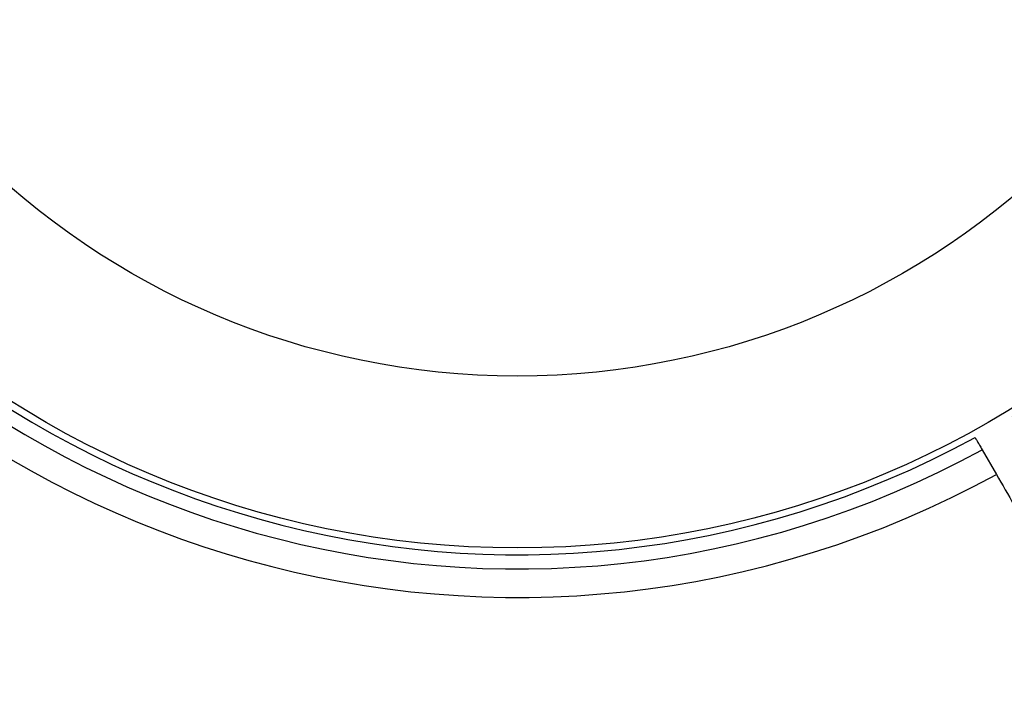
# Model space of a CAD drawing. Units: millimetres. Extents: x -6520 to 6730, y -6588 to 4456.
# Drawn here: x -2008 to -1938, y 2843 to 2891 of the extents above; entities that cross this region are included whole.
import ezdxf

# ---------------------------------------------------------------- set-up
doc = ezdxf.new("R2010")
doc.units = ezdxf.units.MM

msp = doc.modelspace()

# ---------------------------------------------------------------- linework, layer by layer
at = {"color": 7, "linetype": 'Continuous', "lineweight": 25}
msp.add_line((-1940.016, 2861.013), (-1939.016, 2859.28), dxfattribs=at)
for radius in [66.5, 54.415]:
    msp.add_circle((-1972.69, 2920.606), radius, dxfattribs=at)
for centre, radius, start, end in [((-1972.69, 2920.606), 115, 300.74783, 119.25279), ((-1972.69, 2920.606), 70, 301.22786, 118.77214), ((-1972.69, 2920.606), 68, 301.26398, 118.73602), ((-1972.69, 2920.606), 67, 301.28285, 118.71715), ((-1972.709, 2920.638), 70, 121.22786, 298.77214), ((-1972.709, 2920.638), 68, 121.26398, 298.73602), ((-1972.709, 2920.638), 67, 121.28285, 298.71715)]:
    msp.add_arc(centre, radius, start, end, dxfattribs=at)
for points, knots in [([(-1940.517, 2861.879), (-1940.515, 2861.876), (-1940.51, 2861.867), (-1940.457, 2861.776), (-1940.348, 2861.587), (-1940.201, 2861.332), (-1940.083, 2861.129), (-1940.022, 2861.022), (-1940.016, 2861.013)], [0, 0, 0, 0, 0.120236, 0.334859, 0.54948, 0.764135, 0.978842, 1, 1, 1, 1]), ([(-1939.016, 2859.28), (-1938.181, 2857.834), (-1936.5, 2854.923), (-1933.61, 2849.916), (-1930.379, 2844.319), (-1927.008, 2838.481), (-1923.948, 2833.181), (-1921.343, 2828.67), (-1919.215, 2824.984), (-1917.679, 2822.323), (-1916.695, 2820.619), (-1916.578, 2820.416), (-1916.519, 2820.313)], [0, 0, 0, 0, 0.070923, 0.142742, 0.24863, 0.357589, 0.463452, 0.572386, 0.678233, 0.787151, 0.892989, 1, 1, 1, 1])]:
    msp.add_open_spline(points, degree=3, knots=knots, dxfattribs=at)

doc.saveas('drawing.dxf')
